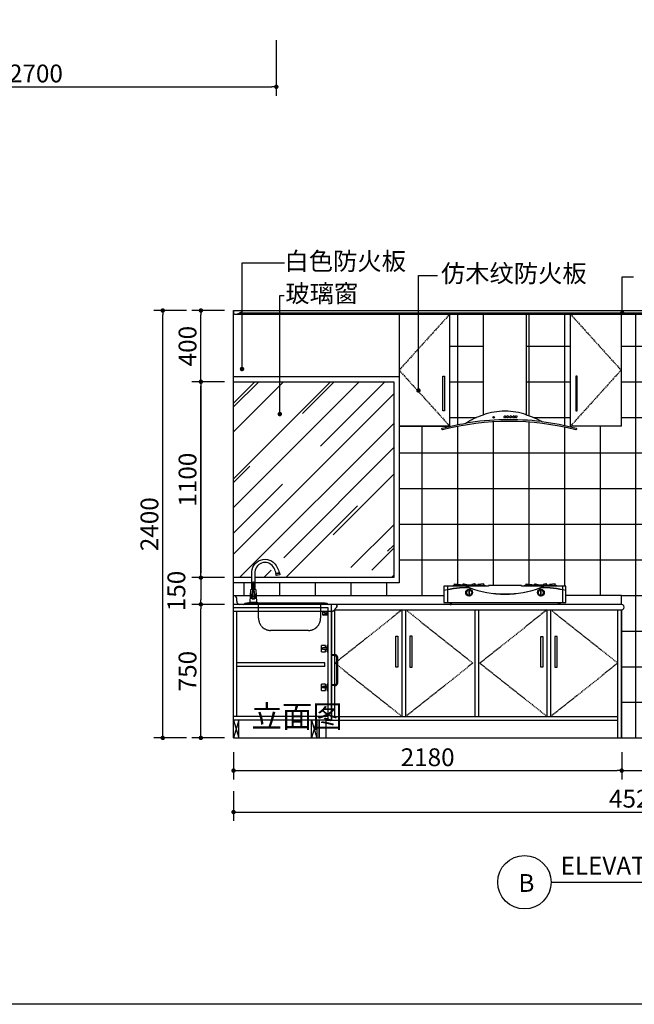
# Model space of a CAD drawing. Extents: x 19453 to 37249, y 91476 to 102850.
# Drawn here: x 27813 to 31264, y 91476 to 97005 of the extents above; entities that cross this region are included whole.
import ezdxf

# ---------------------------------------------------------------- set-up
doc = ezdxf.new("R2010")
doc.units = 0
doc.header["$MEASUREMENT"] = 0
doc.linetypes.add('DASHED2', pattern=[9.525, 6.35, -3.175])
doc.layers.get('0').update_dxf_attribs({"linetype": 'CONTINUOUS'})
doc.layers.get('DEFPOINTS').update_dxf_attribs({"linetype": 'CONTINUOUS'})
for name, color, linetype in [('2', 2, 'CONTINUOUS'), ('3', 3, 'CONTINUOUS'), ('4', 4, 'CONTINUOUS'), ('7', 7, 'CONTINUOUS'), ('BH', 3, 'CONTINUOUS'), ('DIM', 3, 'CONTINUOUS'), ('KBH', 7, 'CONTINUOUS'), ('TEXT', 3, 'CONTINUOUS')]:
    doc.layers.add(name, color=color, linetype=linetype)
doc.styles.add('HT', font='swisseb.ttf')
doc.styles.add('HZ', font='txt')
doc.dimstyles.new('BOOK', dxfattribs={"dimscale": 30, "dimtxt": 2, "dimasz": 0.5, "dimexe": 1, "dimexo": 1, "dimgap": 0.5, "dimtad": 1, "dimdec": 0, "dimdsep": 46, "dimtxsty": 'HZ', "dimblk1": 'DOT', "dimblk2": 'DOT', "dimsah": 1, "dimcen": 0, "dimadec": 0, "dimazin": 0, "dimtfac": 0.5, "dimtdec": 0, "dimtmove": 2, "dimatfit": 3, "dimldrblk": 'DOT', "dimfxl": 1, "dimtolj": 1, "dimtzin": 0, "dimarcsym": 0})

# ---------------------------------------------------------------- blocks, each defined once
blk = doc.blocks.new('_DOT')
at = {"color": 0, "linetype": 'ByBlock'}
blk.add_line((-0.5, 0), (-1, 0), dxfattribs=at)
at = {"color": 0, "linetype": 'ByBlock', "const_width": 0.5}
blk.add_lwpolyline([(-0.25, 0, 1), (0.25, 0, 1)], format="xyb", close=True, dxfattribs=at)
blk = doc.blocks.new('*D16')
at = {"layer": 'DEFPOINTS', "color": 0, "transparency": 16777216}
for p in [(31193.8, 92941.8), (32483.8, 92939), (32483.8, 92788.8)]:
    blk.add_point(p, dxfattribs=at)
at = {"layer": 'DIM', "color": 0, "lineweight": -2, "transparency": 16777216}
for p, q in [((31193.8, 92891.8), (31193.8, 92738.8)), ((32483.8, 92889), (32483.8, 92738.8)), ((31218.8, 92788.8), (32458.8, 92788.8))]:
    blk.add_line(p, q, dxfattribs=at)
at = {"layer": 'DIM', "color": 0, "lineweight": -2, "transparency": 16777216, "xscale": 25, "yscale": 25, "zscale": 25, "rotation": 180}
blk.add_blockref('_DOT', (31193.8, 92788.8), dxfattribs=at)
at = {"layer": 'DIM', "color": 0, "lineweight": -2, "transparency": 16777216, "xscale": 25, "yscale": 25, "zscale": 25}
blk.add_blockref('_DOT', (32483.8, 92788.8), dxfattribs=at)
at = {"layer": 'DIM', "color": 0, "transparency": 16777216, "insert": (31838.8, 92863.8), "char_height": 100, "attachment_point": 5, "style": 'HZ'}
blk.add_mtext('\\A1;1290', dxfattribs=at)
blk = doc.blocks.new('*D18')
at = {"layer": 'DEFPOINTS', "color": 0, "transparency": 16777216}
for p in [(28830.3, 95372.3), (29013.8, 95372.3), (29013.8, 94972.3)]:
    blk.add_point(p, dxfattribs=at)
at = {"layer": 'DIM', "color": 0, "lineweight": -2, "transparency": 16777216}
for p, q in [((28963.8, 95372.3), (28780.3, 95372.3)), ((28830.3, 94997.3), (28830.3, 95347.3)), ((28963.8, 94972.3), (28780.3, 94972.3))]:
    blk.add_line(p, q, dxfattribs=at)
at = {"layer": 'DIM', "color": 0, "lineweight": -2, "transparency": 16777216, "xscale": 25, "yscale": 25, "zscale": 25}
for p, rotation in [((28830.3, 95372.3), 90), ((28830.3, 94972.3), 270)]:
    blk.add_blockref('_DOT', p, dxfattribs=dict(at, rotation=rotation))
at = {"layer": 'DIM', "color": 0, "transparency": 16777216, "insert": (28755.3, 95172.3), "char_height": 100, "attachment_point": 5, "rotation": 90, "style": 'HZ'}
blk.add_mtext('\\A1;400', dxfattribs=at)
blk = doc.blocks.new('*D19')
at = {"layer": 'DEFPOINTS', "color": 0, "transparency": 16777216}
for p in [(28961.8, 93872.3), (28830.3, 93722.3), (28961.8, 93722.3)]:
    blk.add_point(p, dxfattribs=at)
at = {"layer": 'DIM', "color": 0, "lineweight": -2, "transparency": 16777216}
for p, q in [((28911.8, 93872.3), (28780.3, 93872.3)), ((28830.3, 93847.3), (28830.3, 93747.3)), ((28911.8, 93722.3), (28780.3, 93722.3))]:
    blk.add_line(p, q, dxfattribs=at)
at = {"layer": 'DIM', "color": 0, "lineweight": -2, "transparency": 16777216, "xscale": 25, "yscale": 25, "zscale": 25}
for p, rotation in [((28830.3, 93872.3), 90), ((28830.3, 93722.3), 270)]:
    blk.add_blockref('_DOT', p, dxfattribs=dict(at, rotation=rotation))
at = {"layer": 'DIM', "color": 0, "transparency": 16777216, "insert": (28692.8, 93797.3), "char_height": 100, "attachment_point": 5, "rotation": 90, "style": 'HZ'}
blk.add_mtext('\\A1;150', dxfattribs=at)
blk = doc.blocks.new('*D20')
at = {"layer": 'DEFPOINTS', "color": 0, "transparency": 16777216}
for p in [(28830.3, 93722.3), (29013.8, 93722.3), (29013.8, 92972.3)]:
    blk.add_point(p, dxfattribs=at)
at = {"layer": 'DIM', "color": 0, "lineweight": -2, "transparency": 16777216}
for p, q in [((28963.8, 93722.3), (28780.3, 93722.3)), ((28830.3, 92997.3), (28830.3, 93697.3)), ((28963.8, 92972.3), (28780.3, 92972.3))]:
    blk.add_line(p, q, dxfattribs=at)
at = {"layer": 'DIM', "color": 0, "lineweight": -2, "transparency": 16777216, "xscale": 25, "yscale": 25, "zscale": 25}
for p, rotation in [((28830.3, 93722.3), 90), ((28830.3, 92972.3), 270)]:
    blk.add_blockref('_DOT', p, dxfattribs=dict(at, rotation=rotation))
at = {"layer": 'DIM', "color": 0, "transparency": 16777216, "insert": (28755.3, 93347.3), "char_height": 100, "attachment_point": 5, "rotation": 90, "style": 'HZ'}
blk.add_mtext('\\A1;750', dxfattribs=at)
blk = doc.blocks.new('A$C3450064C')
at = {"layer": '3', "ltscale": 10}
for p, q in [((24, 36), (0, 36)), ((0, 0), (0, 36)), ((0, 0), (24, 0)), ((32.4, 22.2), (6, 22.2)), ((6, 13.8), (6, 22.2)), ((32.4, 13.8), (6, 13.8)), ((24, 22.2), (24, 36)), ((24, 0), (24, 13.8)), ((36, 36), (32.4, 36)), ((32.4, 0), (32.4, 36)), ((32.4, 0), (36, 0)), ((36, 0), (36, 36))]:
    blk.add_line(p, q, dxfattribs=at)
blk = doc.blocks.new('*D21')
at = {"layer": 'DEFPOINTS', "color": 0, "transparency": 16777216}
for p in [(29013.8, 94972.3), (28830.3, 93872.3), (28961.8, 93872.3)]:
    blk.add_point(p, dxfattribs=at)
at = {"layer": 'DIM', "color": 0, "lineweight": -2, "transparency": 16777216}
for p, q in [((28963.8, 94972.3), (28780.3, 94972.3)), ((28830.3, 94947.3), (28830.3, 93897.3)), ((28911.8, 93872.3), (28780.3, 93872.3))]:
    blk.add_line(p, q, dxfattribs=at)
at = {"layer": 'DIM', "color": 0, "lineweight": -2, "transparency": 16777216, "xscale": 25, "yscale": 25, "zscale": 25}
for p, rotation in [((28830.3, 94972.3), 90), ((28830.3, 93872.3), 270)]:
    blk.add_blockref('_DOT', p, dxfattribs=dict(at, rotation=rotation))
at = {"layer": 'DIM', "color": 0, "transparency": 16777216, "insert": (28755.3, 94422.3), "char_height": 100, "attachment_point": 5, "rotation": 90, "style": 'HZ'}
blk.add_mtext('\\A1;1100', dxfattribs=at)
blk = doc.blocks.new('*D22')
at = {"layer": 'DEFPOINTS', "color": 0, "transparency": 16777216}
for p in [(28830.3, 94972.3), (29013.8, 94972.3), (29013.8, 93872.3)]:
    blk.add_point(p, dxfattribs=at)
at = {"layer": 'DIM', "color": 0, "lineweight": -2, "transparency": 16777216}
for p, q in [((28963.8, 94972.3), (28780.3, 94972.3)), ((28830.3, 93897.3), (28830.3, 94947.3)), ((28963.8, 93872.3), (28780.3, 93872.3))]:
    blk.add_line(p, q, dxfattribs=at)
at = {"layer": 'DIM', "color": 0, "lineweight": -2, "transparency": 16777216, "xscale": 25, "yscale": 25, "zscale": 25}
for p, rotation in [((28830.3, 94972.3), 90), ((28830.3, 93872.3), 270)]:
    blk.add_blockref('_DOT', p, dxfattribs=dict(at, rotation=rotation))
at = {"layer": 'DIM', "color": 0, "transparency": 16777216, "insert": (28755.3, 94422.3), "char_height": 100, "attachment_point": 5, "rotation": 90, "style": 'HZ'}
blk.add_mtext('\\A1;1100', dxfattribs=at)
blk = doc.blocks.new('*D23')
at = {"layer": 'DEFPOINTS', "color": 0, "transparency": 16777216}
for p in [(28616.3, 95372.3), (28799.8, 95372.3), (28799.8, 92972.3)]:
    blk.add_point(p, dxfattribs=at)
at = {"layer": 'DIM', "color": 0, "lineweight": -2, "transparency": 16777216}
for p, q in [((28749.8, 95372.3), (28566.3, 95372.3)), ((28616.3, 92997.3), (28616.3, 95347.3)), ((28749.8, 92972.3), (28566.3, 92972.3))]:
    blk.add_line(p, q, dxfattribs=at)
at = {"layer": 'DIM', "color": 0, "lineweight": -2, "transparency": 16777216, "xscale": 25, "yscale": 25, "zscale": 25}
for p, rotation in [((28616.3, 95372.3), 90), ((28616.3, 92972.3), 270)]:
    blk.add_blockref('_DOT', p, dxfattribs=dict(at, rotation=rotation))
at = {"layer": 'DIM', "color": 0, "transparency": 16777216, "insert": (28541.3, 94172.3), "char_height": 100, "attachment_point": 5, "rotation": 90, "style": 'HZ'}
blk.add_mtext('\\A1;2400', dxfattribs=at)
blk = doc.blocks.new('A')
at = {"layer": 'BH'}
for p, q in [((-2860, 1809.7), (-2860, 2380)), ((-2660, 1754.6), (-2660, 2380)), ((-2260, 0), (-2260, 2380)), ((-2060, 0), (-2060, 2380)), ((-1860, 0), (-1860, 2380)), ((-1660, 0), (-1660, 2380)), ((-1460, 0), (-1460, 2380)), ((-1260, 0), (-1260, 2380)), ((-1060, 0), (-1060, 2380)), ((-860, 2150), (-860, 2380)), ((-660, 2150), (-660, 2380)), ((-460, 2150), (-460, 2380)), ((-260, 2150), (-260, 2380)), ((-60, 0), (-60, 2380)), ((-2875.8, 2200), (-2628.4, 2200)), ((-2342, 2200), (0, 2200)), ((-2875.8, 2000), (-2628.4, 2000)), ((-2342, 2000), (-1050, 2000)), ((-150, 2000), (0, 2000)), ((-3060, 856.7), (-3060, 1774.5)), ((-2860, 862.9), (-2860, 1772.8)), ((-2835.9, 1800), (-2628.4, 1800)), ((-2342, 1800), (-1050, 1800)), ((-150, 1800), (0, 1800)), ((-3460, 800), (-3460, 1750)), ((-3260, 862.8), (-3260, 1749.3)), ((-2660, 853), (-2660, 1744.4)), ((-2460, 800), (-2460, 1750)), ((-3590, 1600), (-1050, 1600)), ((-150, 1600), (0, 1600)), ((-3590, 1400), (-1050, 1400)), ((-150, 1400), (0, 1400)), ((-3590, 1200), (-1050, 1200)), ((-150, 1200), (0, 1200)), ((-3590, 1000), (-1050, 1000)), ((-150, 1000), (0, 1000)), ((-4460, 800), (-4460, 870)), ((-4260, 800), (-4260, 870)), ((-4060, 800), (-4060, 870)), ((-3860, 800), (-3860, 870)), ((-3660, 800), (-3660, 870)), ((-2341.9, 800), (-1050, 800)), ((-150, 800), (0, 800)), ((-2342, 600), (-1050, 600)), ((-150, 600), (0, 600)), ((-2342, 400), (-1050, 400)), ((-150, 400), (0, 400)), ((-2342, 200), (-1050, 200)), ((-150, 200), (0, 200))]:
    blk.add_line(p, q, dxfattribs=at)
blk = doc.blocks.new('*D24')
at = {"layer": 'DEFPOINTS', "color": 0, "transparency": 16777216}
for p in [(29013.8, 92723.8), (33533.8, 92723.8), (33533.8, 92555.9)]:
    blk.add_point(p, dxfattribs=at)
at = {"layer": 'DIM', "color": 0, "lineweight": -2, "transparency": 16777216}
for p, q in [((29013.8, 92673.8), (29013.8, 92505.9)), ((33533.8, 92673.8), (33533.8, 92505.9)), ((29038.8, 92555.9), (33508.8, 92555.9))]:
    blk.add_line(p, q, dxfattribs=at)
at = {"layer": 'DIM', "color": 0, "lineweight": -2, "transparency": 16777216, "xscale": 25, "yscale": 25, "zscale": 25, "rotation": 180}
blk.add_blockref('_DOT', (29013.8, 92555.9), dxfattribs=at)
at = {"layer": 'DIM', "color": 0, "lineweight": -2, "transparency": 16777216, "xscale": 25, "yscale": 25, "zscale": 25}
blk.add_blockref('_DOT', (33533.8, 92555.9), dxfattribs=at)
at = {"layer": 'DIM', "color": 0, "transparency": 16777216, "insert": (31273.8, 92630.9), "char_height": 100, "attachment_point": 5, "style": 'HZ'}
blk.add_mtext('\\A1;4520', dxfattribs=at)
blk = doc.blocks.new('*D25')
at = {"layer": 'DEFPOINTS', "color": 0, "transparency": 16777216}
for p in [(29013.8, 92941.8), (31193.8, 92941.8), (31193.8, 92788.8)]:
    blk.add_point(p, dxfattribs=at)
at = {"layer": 'DIM', "color": 0, "lineweight": -2, "transparency": 16777216}
for p, q in [((29013.8, 92891.8), (29013.8, 92738.8)), ((31193.8, 92891.8), (31193.8, 92738.8)), ((29038.8, 92788.8), (31168.8, 92788.8))]:
    blk.add_line(p, q, dxfattribs=at)
at = {"layer": 'DIM', "color": 0, "lineweight": -2, "transparency": 16777216, "xscale": 25, "yscale": 25, "zscale": 25, "rotation": 180}
blk.add_blockref('_DOT', (29013.8, 92788.8), dxfattribs=at)
at = {"layer": 'DIM', "color": 0, "lineweight": -2, "transparency": 16777216, "xscale": 25, "yscale": 25, "zscale": 25}
blk.add_blockref('_DOT', (31193.8, 92788.8), dxfattribs=at)
at = {"layer": 'DIM', "color": 0, "transparency": 16777216, "insert": (30103.8, 92863.8), "char_height": 100, "attachment_point": 5, "style": 'HZ'}
blk.add_mtext('\\A1;2180', dxfattribs=at)
blk = doc.blocks.new('A$C3F540C7A')
at = {"layer": '3'}
for p, q in [((112.9, 115), (112.9, 107)), ((171, 115), (171, 107)), ((514, 115), (514, 107)), ((572.1, 115), (572.1, 107)), ((98.5, 109), (108.3, 109)), ((98.5, 107), (98.5, 109)), ((128.3, 109), (155.6, 109)), ((175.6, 109), (185.5, 109)), ((185.5, 107), (185.5, 109)), ((499.5, 109), (509.4, 109)), ((499.5, 107), (499.5, 109)), ((529.4, 109), (556.7, 109)), ((576.7, 109), (586.5, 109)), ((586.5, 107), (586.5, 109)), ((34.2, 6), (42.2, 6)), ((650.8, 6), (642.8, 6))]:
    blk.add_line(p, q, dxfattribs=at)
for points in [[(143.2, 49.4), (143.2, 82.1, 1), (139.2, 82.1), (139.2, 49.4, 1)], [(546, 49.4), (546, 82.1, 1), (542, 82.1), (542, 49.4, 1)]]:
    blk.add_lwpolyline(points, format="xyb", close=True, dxfattribs=at)
for centre in [(123.9, 65.8), (129, 78), (526.6, 65.8), (531.7, 78)]:
    blk.add_circle(centre, 1.44, dxfattribs=at)
for centre, radius, start, end in [((136.4, -493.8), 587.9, 89.5273, 103.4149), ((136.4, -493.8), 586.9, 89.5273, 103.4149), ((141.2, 65.7), 15.3, 97.4942, 262.5058), ((341.2, 636.9), 579.5, 249.7791, 270.1285), ((341.2, 636.9), 578.5, 249.7791, 270.1285), ((141.2, 65.7), 15.3, 277.4942, 82.5058), ((343.8, 636.9), 578.5, 269.8715, 290.2209), ((343.8, 636.9), 579.5, 269.8715, 290.2209), ((544, 65.7), 15.3, 97.4942, 262.5058), ((548.6, -493.8), 587.9, 76.5851, 90.4727), ((548.6, -493.8), 586.9, 76.5851, 90.4727), ((544, 65.7), 15.3, 277.4942, 82.5058)]:
    blk.add_arc(centre, radius, start, end, dxfattribs=at)
at = {"layer": '4', "color": 4}
blk.add_lwpolyline([(685, 103), (435.3, 103, 0.103293), (433.8, 106.7), (251.2, 106.7, 0.103293), (249.7, 103), (0, 103), (0, 10), (685, 10)], format="xyb", close=True, dxfattribs=at)
at = {"layer": '7', "color": 7}
for p, q in [((19.6, 103), (19.6, 10)), ((665.4, 103), (665.4, 10))]:
    blk.add_line(p, q, dxfattribs=at)
at = {"layer": '7'}
for points in [[(59.8, 107), (59.8, 115), (92.9, 111), (92.9, 107)], [(108.3, 107), (108.3, 115), (112.9, 115), (128.3, 111), (128.3, 107)], [(175.6, 107), (175.6, 115), (171, 115), (155.6, 111), (155.6, 107)], [(224.2, 107), (224.2, 115), (191, 111), (191, 107)], [(460.8, 107), (460.8, 115), (494, 111), (494, 107)], [(509.4, 107), (509.4, 115), (514, 115), (529.4, 111), (529.4, 107)], [(576.7, 107), (576.7, 115), (572.1, 115), (556.7, 111), (556.7, 107)], [(625.2, 107), (625.2, 115), (592.1, 111), (592.1, 107)], [(54, 103), (54, 107), (230, 107), (230, 103)], [(455, 103), (455, 107), (631, 107), (631, 103)], [(34.2, 10), (34.2, 6), (35.2, 0), (41.2, 0), (42.2, 6), (42.2, 10)], [(650.8, 10), (650.8, 6), (649.8, 0), (643.8, 0), (642.8, 6), (642.8, 10)]]:
    blk.add_lwpolyline(points, dxfattribs=at)
at = {"layer": '7', "color": 7}
for centre in [(141.2, 65.7), (544, 65.7)]:
    blk.add_circle(centre, 19.3, dxfattribs=at)
blk = doc.blocks.new('*D52')
at = {"layer": 'DEFPOINTS', "color": 0, "transparency": 16777216}
for p in [(26554, 96939.9), (29254, 96939.9), (29254, 96628.4)]:
    blk.add_point(p, dxfattribs=at)
at = {"layer": 'DIM', "color": 0, "lineweight": -2, "transparency": 16777216}
for p, q in [((26554, 96889.9), (26554, 96578.4)), ((29254, 96889.9), (29254, 96578.4)), ((26579, 96628.4), (29229, 96628.4))]:
    blk.add_line(p, q, dxfattribs=at)
at = {"layer": 'DIM', "color": 0, "lineweight": -2, "transparency": 16777216, "xscale": 25, "yscale": 25, "zscale": 25, "rotation": 180}
blk.add_blockref('_DOT', (26554, 96628.4), dxfattribs=at)
at = {"layer": 'DIM', "color": 0, "lineweight": -2, "transparency": 16777216, "xscale": 25, "yscale": 25, "zscale": 25}
blk.add_blockref('_DOT', (29254, 96628.4), dxfattribs=at)
at = {"layer": 'DIM', "color": 0, "transparency": 16777216, "insert": (27904, 96703.4), "char_height": 100, "attachment_point": 5, "style": 'HZ'}
blk.add_mtext('\\A1;2700', dxfattribs=at)

msp = doc.modelspace()

# ---------------------------------------------------------------- hatches: boundary and pattern name
at = {"layer": '3'}
for points in [[(30320.8, 93788, 1), (30317.9, 93788, 1)], [(30325.9, 93800.3, 1), (30323, 93800.3, 1)]]:
    msp.add_hatch(color=256, dxfattribs=at).paths.add_polyline_path(points)
h = msp.add_hatch(color=256, dxfattribs=at)
h.paths.add_polyline_path([(30725.8, 93809.8, 1.000002), (30728.7, 93809.8, 1.000002)])
h.paths.add_polyline_path([(30720.7, 93797.5, 1.000002), (30723.6, 93797.5, 1.000002)])
at = {"layer": 'BH'}
h = msp.add_hatch(dxfattribs=at)
h.set_pattern_fill('_U,_O', color=256, scale=200, double=1, pattern_type=0)
h.set_pattern_definition([(0, (31273.83, 92972.28), (0, 200), []), (90, (31273.83, 92972.28), (-200, 1e-14), [])])
h.paths.add_polyline_path([(30418, 95352.3), (30228.6, 95352.3), (30228.6, 94722.3, -0.014964), (30317.8, 94739.6, -0.06746), (30418, 94787.4)])
h = msp.add_hatch(dxfattribs=at)
h.set_pattern_fill('AR-RROOF', color=3, scale=300, angle=45, style=0)
h.set_pattern_definition([(45, (-73514.9, 68266.7), (254.5584, 678.8225), [4500, -600, 1500, -300]), (45, (-73338.83, 68654.9), (-494.2676, 70.0036), [900, -99, 1800, -225]), (45, (-73589.14, 68553.08), (960.9581, 1245.21504), [2400, -420, 1200, -300])])
h.paths.add_polyline_path([(29013.8, 94972.3), (29013.8, 93872.3), (29913.8, 93872.3), (29913.8, 94972.3)])

# ---------------------------------------------------------------- linework, layer by layer
msp.add_lwpolyline([(19452.5, 102849.6), (37249.2, 102849.6), (37249.2, 91476.4), (19452.5, 91476.4)], close=True)
at = {"layer": '2', "color": 1}
msp.add_line((29013.8, 92972.3), (33533.8, 92972.3), dxfattribs=at)
at = {"layer": '3'}
for p, q in [((29048.5, 95359.1), (33499.2, 95359.1)), ((30227.8, 94722.3), (29943.8, 94722.3)), ((29252.7, 93893.6), (29272.4, 93897)), ((29254.1, 93885.7), (29273.8, 93889.1)), ((29121.4, 93805.3), (29112.9, 93805.3)), ((29121.4, 93810.3), (29115.9, 93810.3)), ((29133.9, 93810.3), (29128.4, 93810.3)), ((29136.9, 93805.3), (29128.4, 93805.3)), ((29107.4, 93735.3), (29142.4, 93735.3))]:
    msp.add_line(p, q, dxfattribs=at)
at = {"layer": '3', "ltscale": 10}
for p, q in [((29545.8, 93702.3), (29013.8, 93702.3)), ((29545.8, 93682.3), (29013.8, 93682.3)), ((29545.8, 93662.3), (29515.7, 93682.3)), ((29515.8, 93662.3), (29545.4, 93682.3)), ((29545.8, 93682.3), (29545.8, 93702.3)), ((29013.8, 93072.3), (29043.8, 92972.3)), ((29043.8, 93072.3), (29013.8, 92972.3)), ((29480.8, 93072.3), (29450.8, 92972.3)), ((29450.8, 93072.3), (29480.8, 92972.3)), ((29492.8, 93072.3), (29492.8, 92972.3))]:
    msp.add_line(p, q, dxfattribs=at)
at = {"layer": '3', "linetype": 'DASHED2'}
for points in [[(30228.6, 95352.3), (29943.8, 95037.3), (30228.6, 94722.3)], [(30905.4, 95352.3), (31190.2, 95037.3), (30905.4, 94722.3)], [(29960.8, 93692.3), (29583.8, 93392.3), (29960.8, 93092.3)], [(29980.8, 93692.3), (30357.8, 93392.3), (29980.8, 93092.3)], [(30774.8, 93692.3), (30397.8, 93392.3), (30774.8, 93092.3)], [(30794.8, 93692.3), (31171.8, 93392.3), (30794.8, 93092.3)]]:
    msp.add_lwpolyline(points, dxfattribs=at)
at = {"layer": '3'}
for points in [[(30658, 94787.4, 0.073977), (30538, 94807.1, 0.073977), (30418, 94787.4)], [(30744.4, 94748.3, 0.070567), (30317.8, 94739.6)], [(29123.9, 93847.8), (29123.9, 93818.7, -0.032695), (29119, 93769, -0.032695)], [(29125.9, 93847.8), (29125.9, 93818.7, 0.032695), (29130.8, 93769)]]:
    msp.add_lwpolyline(points, format="xyb", dxfattribs=at)
at = {"layer": '3', "linetype": 'DASHED2', "ltscale": 0.5}
msp.add_lwpolyline([(29502.5, 93722.3), (29502.5, 93643.9, -0.414214), (29434.5, 93575.9), (29222.2, 93575.9, -0.414214), (29154.2, 93643.9), (29154.2, 93722.3)], format="xyb", dxfattribs=at)
at = {"layer": '3'}
for centre, radius in [((30474.6, 94772.9), 4.46), ((29124.9, 93767.8), 4)]:
    msp.add_circle(centre, radius, dxfattribs=at)
for centre in [(30538.1, 94775.1), (30553.7, 94775.1), (30570.6, 94775.1), (30586.3, 94775.1), (30600.5, 94775.1)]:
    msp.add_ellipse(centre, major_axis=(-2.66, -7.1), ratio=0.529412, dxfattribs=at)
at = {"layer": '4'}
for p, q in [((29013.8, 92972.3), (29013.8, 95372.3)), ((29013.8, 95372.3), (33533.8, 95372.3)), ((29943.8, 95352.3), (29943.8, 94722.3)), ((30228.6, 94722.9), (30228.6, 95352.3)), ((30228.6, 94722.3), (30228.6, 95352.3)), ((30905.4, 94722.3), (30905.4, 95352.3)), ((31191.8, 94722.3), (31191.8, 95352.3)), ((29013.8, 95002.3), (29943.8, 95002.3)), ((29913.8, 94972.3), (29913.8, 93872.3)), ((29943.8, 94722.3), (30228.6, 94722.3)), ((29943.8, 94722.3), (30227.8, 94722.3)), ((29943.8, 94722.3), (29943.8, 93842.3)), ((31191.8, 94722.3), (30905.4, 94722.3)), ((29115.9, 93872.3), (29013.8, 93872.3)), ((29115.9, 93842.3), (29013.8, 93842.3)), ((29913.8, 93872.3), (29133.9, 93872.3)), ((29943.8, 93842.3), (29133.9, 93842.3)), ((31191.9, 93722.3), (29013.8, 93722.3)), ((29563.8, 93072.3), (29563.8, 93721.9)), ((29563.8, 93692.3), (29563.8, 93072.3)), ((29563.8, 93072.3), (29563.8, 93691.9)), ((29580.8, 93692.3), (29580.8, 93439.4)), ((30370.4, 93092.3), (30370.4, 93692.3)), ((30390.4, 93092.3), (30390.4, 93692.3)), ((31191.8, 92972.3), (31191.8, 93692.3)), ((31191.8, 93692.3), (31191.8, 92972.3)), ((29580.8, 93434.4), (29580.8, 93271.1)), ((29580.8, 93266.1), (29580.8, 93092.3)), ((29533.8, 92972.3), (29533.8, 93072.3)), ((29533.8, 93072.3), (31171.8, 93072.3))]:
    msp.add_line(p, q, dxfattribs=at)
at = {"layer": '4', "ltscale": 0.5}
for p, q in [((29031.8, 93740.3), (29031.8, 93754.3)), ((29585.5, 93722.3), (29049.8, 93722.3)), ((29570.8, 93682.3), (29545.8, 93682.3)), ((29570.8, 93682.3), (29592.9, 93704.4)), ((29563.8, 93072.3), (29013.8, 93072.3))]:
    msp.add_line(p, q, dxfattribs=at)
at = {"layer": '4'}
msp.add_lwpolyline([(30658, 95352.3), (30658, 94787.4, -0.057552), (30744.4, 94748.3, -0.032415), (30937.7, 94712, -0.655846), (30935.2, 94702.3, 0.125756), (30188, 94702.3, -0.655846), (30185.5, 94712, -0.022249), (30317.8, 94739.6, -0.06746), (30418, 94787.4), (30418, 95352.3)], format="xyb", close=True, dxfattribs=at)
msp.add_lwpolyline([(29070.1, 93722.3, -0.194812), (29090.1, 93730.3), (29526.7, 93730.3, -0.192939), (29546.5, 93722.3)], format="xyb", dxfattribs=at)
at = {"layer": '4', "ltscale": 0.5}
for centre, radius, start, end in [((29013.8, 93754.3), 18, 0, 90), ((29049.8, 93740.3), 18, 180, 270), ((29585.5, 93711.8), 10.5, 315, 90)]:
    msp.add_arc(centre, radius, start, end, dxfattribs=at)
at = {"layer": '4'}
msp.add_arc((31191.9, 93707.3), 15, 269.7091, 90.2909, dxfattribs=at)
msp.add_arc((31191.9, 93707.3), 15, 269.7091, 90.2909, dxfattribs=at)
at = {"layer": '7', "color": 7}
msp.add_line((29035.7, 95352.3), (33511.9, 95352.3), dxfattribs=at)
at = {"layer": '7'}
for p, q in [((29013.8, 94972.3), (29913.8, 94972.3)), ((29013.8, 93772.3), (29109.2, 93772.3)), ((29140.5, 93772.3), (30195.5, 93772.3)), ((31191.9, 93772.3), (30880.5, 93772.3)), ((31191.9, 93722.3), (31191.9, 93772.3)), ((29580.8, 93692.3), (31191.8, 93692.3)), ((29960.8, 93092.3), (29960.8, 93692.3)), ((29980.8, 93092.3), (29980.8, 93692.3)), ((30774.8, 93092.3), (30774.8, 93692.3)), ((30794.8, 93092.3), (30794.8, 93692.3)), ((31171.8, 92972.3), (31171.8, 93692.3)), ((29563.8, 93092.3), (31171.8, 93092.3))]:
    msp.add_line(p, q, dxfattribs=at)
at = {"layer": '7', "ltscale": 0.5}
for p, q in [((29031.8, 93091.9), (29031.8, 93682.3)), ((29515.8, 93662.3), (29515.8, 93682.3)), ((29545.8, 93662.3), (29515.8, 93662.3)), ((29545.8, 93072.3), (29545.8, 93682.3)), ((29583.8, 93439.4), (29563.8, 93439.4)), ((29525.8, 93393.9), (29031.8, 93393.9)), ((29525.8, 93373.9), (29525.8, 93393.9)), ((29583.8, 93434.4), (29563.8, 93434.4)), ((29593.8, 93281.1), (29593.8, 93424.4)), ((29598.8, 93281.1), (29598.8, 93424.4)), ((29525.8, 93373.9), (29031.8, 93373.9)), ((29583.8, 93271.1), (29563.8, 93271.1)), ((29583.8, 93266.1), (29563.8, 93266.1)), ((29545.8, 93092.3), (29013.8, 93092.3)), ((29043.8, 92972.3), (29043.8, 93072.3)), ((29450.8, 92972.3), (29450.8, 93072.3)), ((29480.8, 93072.3), (29480.8, 92972.3)), ((29495.8, 92972.3), (29495.8, 93072.3))]:
    msp.add_line(p, q, dxfattribs=at)
at = {"layer": '7'}
msp.add_lwpolyline([(29013.8, 95354.4), (29013.8, 95372.3), (29013.8, 95354.4), (29019.8, 95354.4), (29019.8, 95352.3), (29035.7, 95352.3), (29035.7, 95354.4, 0.189924), (29048.5, 95359.1, -0.160173), (29063.8, 95365.8), (29063.8, 95372.3)], format="xyb", dxfattribs=at)
for points in [[(30189.6, 95003.2), (30198.5, 95003.2), (30198.5, 94809.8), (30189.6, 94809.8)], [(30944.4, 95003.2), (30935.5, 95003.2), (30935.5, 94809.8), (30944.4, 94809.8)], [(29937.3, 93543.5), (29937.3, 93370.1), (29925.4, 93370.1), (29925.4, 93543.5)], [(30016.3, 93543.5), (30004.4, 93543.5), (30004.4, 93368.8), (30016.3, 93368.8)], [(30739.4, 93542.7), (30751.2, 93542.7), (30751.2, 93368.8), (30739.4, 93368.8)], [(30830.3, 93542.7), (30818.4, 93542.7), (30818.4, 93368.8), (30830.3, 93368.8)]]:
    msp.add_lwpolyline(points, close=True, dxfattribs=at)
msp.add_lwpolyline([(29138.9, 93805.3), (29142.4, 93735.3), (29142.4, 93735.3, -0.366963), (29147.4, 93730.3), (29102.4, 93730.3, -0.366963), (29107.4, 93735.3), (29110.9, 93805.3), (29112.9, 93805.3), (29112.9, 93805.3, -0.188569), (29115.9, 93810.3), (29115.9, 93905.8, -0.794452), (29259.4, 93928.9, -0.042318), (29271.2, 93898.8), (29272, 93899, -0.582192), (29272.4, 93897, -0.308711), (29273.8, 93889.1, -0.582192), (29274.1, 93887.2), (29254.5, 93883.7, -0.582192), (29254.1, 93885.7, -0.308711), (29252.7, 93893.6, -0.582192), (29252.4, 93895.5), (29253.4, 93895.7, 0.042318), (29241.6, 93925.8, 0.759204), (29133.9, 93905.8), (29133.9, 93810.3, -0.188569), (29136.9, 93805.3)], format="xyb", close=True, dxfattribs=at)
at = {"layer": '7', "ltscale": 0.5}
for centre, radius, start, end in [((29583.8, 93424.4), 15, 0, 90), ((29583.8, 93424.4), 10, 0, 90), ((29583.8, 93281.1), 10, 270, 0), ((29583.8, 93281.1), 15, 270, 0)]:
    msp.add_arc(centre, radius, start, end, dxfattribs=at)
at = {"layer": 'KBH'}
msp.add_line((29271.2, 93898.8), (29253.4, 93895.7), dxfattribs=at)
msp.add_lwpolyline([(29130.8, 93768.7, -1.153389), (29118.9, 93768.7, -0.001984), (29122.5, 93811.5, -0.019231), (29122.7, 93841.8, -0.164481), (29123.9, 93847.8, -0.707758), (29125.9, 93847.8, -0.164481), (29127, 93841.8, -0.019231), (29127.2, 93811.5, -0.001961), (29130.8, 93768.7)], format="xyb", dxfattribs=at)
for radius, start, end in [(15, 108.9078, 70.6165), (12.5, 114.4854, 65.5126)]:
    msp.add_arc((29124.9, 93767.8), radius, start, end, dxfattribs=at)
at = {"layer": 'TEXT', "color": 6}
msp.add_line((30797.4, 92161.9), (31797.4, 92161.9), dxfattribs=at)
msp.add_circle((30647.4, 92161.9), 150, dxfattribs=at)

# ---------------------------------------------------------------- block references
msp.add_blockref('A', (33533.8, 92972.3))
at = {"layer": '3', "color": 3}
for name, p in [('A$C3F540C7A', (30195.5, 93722.3)), ('A$C3450064C', (29507, 93455.9)), ('A$C3450064C', (29507, 93238.8))]:
    msp.add_blockref(name, p, dxfattribs=at)

# ---------------------------------------------------------------- texts
at = {"layer": 'TEXT', "style": 'HZ'}
for s, p in [('白色防火板', (29300, 95599.4)), ('仿木纹防火板', (30178.4, 95530.7)), ('玻璃窗', (29305, 95418.3))]:
    msp.add_text(s, height=100, dxfattribs=at).set_placement(p)
at = {"layer": 'TEXT', "linetype": 'ByBlock'}
for s, height, style, p in [('立面图', 125, 'HZ', (29115.1, 93031.3)), ('ELEVATION', 100, 'HT', (30850.5, 92204.9)), ('B', 100, 'HZ', (30613.9, 92107.7))]:
    msp.add_text(s, height=height, dxfattribs=dict(at, style=style)).set_placement(p)

# ---------------------------------------------------------------- dimensions: what is measured, and where the dimension line sits
at = {"layer": 'DIM', "color": 3}
dim = msp.add_linear_dim(base=(29254, 96628.4), p1=(26554, 96939.9), p2=(29254, 96939.9), text='2700', dimstyle='BOOK', override={"dimscale": 50}, dxfattribs=at)
dim.commit()
dim.dimension.update_dxf_attribs({"geometry": '*D52', "text_midpoint": (27904, 96703.4)})
for p1, p2, picture, middle in [((28799.8, 92972.3), (28799.8, 95372.3), '*D23', (28541.3, 94172.3)), ((29013.8, 94972.3), (29013.8, 95372.3), '*D18', (28755.3, 95172.3)), ((29013.8, 93872.3), (29013.8, 94972.3), '*D22', (28755.3, 94422.3)), ((29013.8, 92972.3), (29013.8, 93722.3), '*D20', (28755.3, 93347.3))]:
    dim = msp.add_aligned_dim(p1=p1, p2=p2, distance=183.6, dimstyle='BOOK', override={"dimscale": 50}, dxfattribs=at)
    dim.commit()
    dim.dimension.update_dxf_attribs({"geometry": picture, "text_midpoint": middle})
for base, p1, p2, picture, middle in [((28830.3, 93872.3), (29013.8, 94972.3), (28961.8, 93872.3), '*D21', (28755.3, 94422.3)), ((28830.3, 93722.3), (28961.8, 93872.3), (28961.8, 93722.3), '*D19', (28692.8, 93797.3))]:
    dim = msp.add_linear_dim(base=base, p1=p1, p2=p2, angle=90, dimstyle='BOOK', override={"dimscale": 50}, dxfattribs=at)
    dim.commit()
    dim.dimension.update_dxf_attribs({"geometry": picture, "text_midpoint": middle})
for base, p1, p2, picture, middle in [((31193.8, 92788.8), (29013.8, 92941.8), (31193.8, 92941.8), '*D25', (30103.8, 92863.8)), ((32483.8, 92788.8), (31193.8, 92941.8), (32483.8, 92939), '*D16', (31838.8, 92863.8)), ((33533.8, 92555.9), (29013.8, 92723.8), (33533.8, 92723.8), '*D24', (31273.8, 92630.9))]:
    dim = msp.add_linear_dim(base=base, p1=p1, p2=p2, dimstyle='BOOK', override={"dimscale": 50}, dxfattribs=at)
    dim.commit()
    dim.dimension.update_dxf_attribs({"geometry": picture, "text_midpoint": middle})

# ---------------------------------------------------------------- leaders
at = {"layer": 'TEXT', "color": 3}
for points in [[(29061.5, 95043.8), (29061.5, 95640.4), (29300.9, 95640.4)], [(30052.2, 94923.5), (30052.2, 95569.7), (30158.3, 95569.7)], [(31196.6, 95358.6), (31196.9, 95560.9), (31260.3, 95560.9)], [(29273.6, 94790.8), (29273.6, 95455.7), (29298.5, 95455.7)]]:
    msp.add_leader(points, dimstyle='BOOK', override={"dimscale": 50}, dxfattribs=at)

doc.saveas('drawing.dxf')
